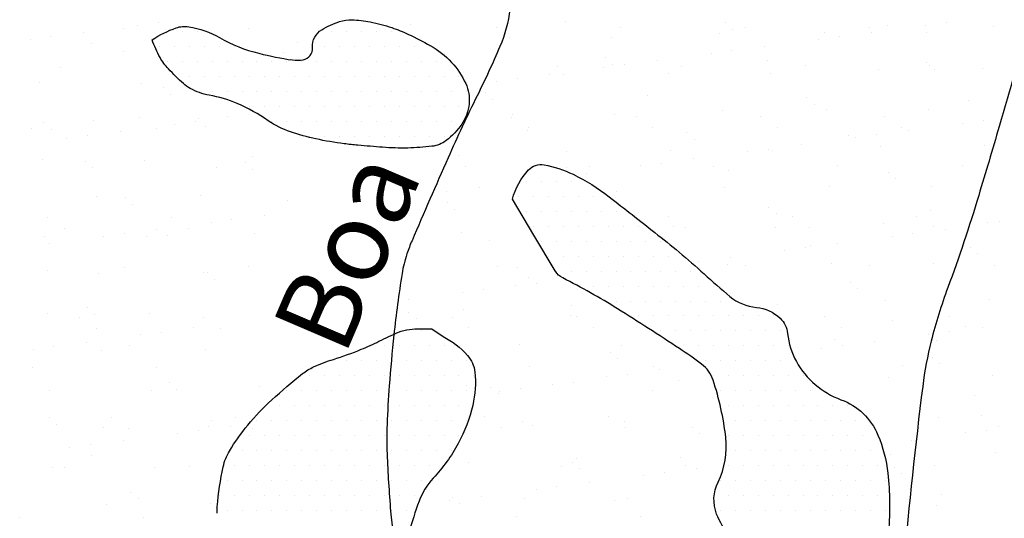
# Model space of a CAD drawing. Units: metres. Extents: x -112 to 729, y 7536 to 8130.
# Drawn here: x 85 to 109, y 7945 to 7958 of the extents above; entities that cross this region are included whole.
import ezdxf
from ezdxf.enums import TextEntityAlignment as Align

# ---------------------------------------------------------------- set-up
doc = ezdxf.new("R2010")
doc.units = ezdxf.units.M
doc.header["$MEASUREMENT"] = 0
for name, color, linetype, lineweight in [('0_1', 1, 'Continuous', 0), ('AFLUENTES', 1, 'Continuous', 0), ('CIDADE', 1, 'Continuous', 0), ('MANCHAS', 1, 'Continuous', 0), ('TX02', 1, 'Continuous', 0)]:
    doc.layers.add(name, color=color, linetype=linetype, lineweight=lineweight)
doc.styles.add('Style-WORKING', font='WORKING.shx')

msp = doc.modelspace()

# ---------------------------------------------------------------- linework, layer by layer
at = {"layer": '0_1', "color": 7, "linetype": 'Continuous', "lineweight": -3}
for p, q in [((87.755, 7957.656), (87.755, 7957.656)), ((88.276, 7957.725), (88.276, 7957.725)), ((90.527, 7957.587), (90.527, 7957.587)), ((94.606, 7957.689), (94.606, 7957.689)), ((96.755, 7957.599), (96.755, 7957.599)), ((98.482, 7957.77), (98.482, 7957.77)), ((99.87, 7957.604), (99.87, 7957.604)), ((102.484, 7957.735), (102.484, 7957.735)), ((102.984, 7957.61), (102.984, 7957.61)), ((106.098, 7957.616), (106.098, 7957.616)), ((106.544, 7957.647), (106.544, 7957.647)), ((107.52, 7957.669), (107.52, 7957.669)), ((108.04, 7957.738), (108.04, 7957.738)), ((109.212, 7957.621), (109.212, 7957.621)), ((85.584, 7957.37), (85.584, 7957.37)), ((86.397, 7957.477), (86.397, 7957.477)), ((87.413, 7957.582), (87.413, 7957.582)), ((97.09, 7957.364), (97.09, 7957.364)), ((99.648, 7957.352), (99.648, 7957.352)), ((102.349, 7957.449), (102.349, 7957.449)), ((102.668, 7957.567), (102.668, 7957.567)), ((104.966, 7957.483), (104.966, 7957.483)), ((105.348, 7957.383), (105.348, 7957.383)), ((106.161, 7957.49), (106.161, 7957.49)), ((107.525, 7957.471), (107.525, 7957.471)), ((85.063, 7957.302), (85.063, 7957.302)), ((86.596, 7957.213), (86.596, 7957.213)), ((91.771, 7957.234), (91.771, 7957.234)), ((103.469, 7957.136), (103.469, 7957.136)), ((104.828, 7957.315), (104.828, 7957.315)), ((87.414, 7957.015), (87.414, 7957.015)), ((91.416, 7956.981), (91.416, 7956.981)), ((95.476, 7956.892), (95.476, 7956.892)), ((99.478, 7956.858), (99.478, 7956.858)), ((102.136, 7956.96), (102.136, 7956.96)), ((102.657, 7957.029), (102.657, 7957.029)), ((85.817, 7956.609), (85.817, 7956.609)), ((91.6, 7956.812), (91.6, 7956.812)), ((98.273, 7956.631), (98.273, 7956.631)), ((99.444, 7956.606), (99.444, 7956.606)), ((99.662, 7956.689), (99.662, 7956.689)), ((99.965, 7956.675), (99.965, 7956.675)), ((100.778, 7956.782), (100.778, 7956.782)), ((101.388, 7956.637), (101.388, 7956.637)), ((103.538, 7956.769), (103.538, 7956.769)), ((104.502, 7956.643), (104.502, 7956.643)), ((107.54, 7956.735), (107.54, 7956.735)), ((107.616, 7956.648), (107.616, 7956.648)), ((98.086, 7956.427), (98.086, 7956.427)), ((98.442, 7956.427), (98.442, 7956.427)), ((101.06, 7956.46), (101.06, 7956.46)), ((103.618, 7956.448), (103.618, 7956.448)), ((106.319, 7956.545), (106.319, 7956.545)), ((107.724, 7956.566), (107.724, 7956.566)), ((108.936, 7956.579), (108.936, 7956.579)), ((85.306, 7956.223), (85.306, 7956.223)), ((87.865, 7956.211), (87.865, 7956.211)), ((96.752, 7956.252), (96.752, 7956.252)), ((97.273, 7956.32), (97.273, 7956.32)), ((88.41, 7956.103), (88.41, 7956.103)), ((88.594, 7955.934), (88.594, 7955.934)), ((96.472, 7955.98), (96.472, 7955.98)), ((100.532, 7955.892), (100.532, 7955.892)), ((104.534, 7955.857), (104.534, 7955.857)), ((96.656, 7955.811), (96.656, 7955.811)), ((104.718, 7955.688), (104.718, 7955.688)), ((108.594, 7955.769), (108.594, 7955.769)), ((90.011, 7955.364), (90.011, 7955.364)), ((97.153, 7955.438), (97.153, 7955.438)), ((99.711, 7955.425), (99.711, 7955.425)), ((100.255, 7955.369), (100.255, 7955.369)), ((102.412, 7955.523), (102.412, 7955.523)), ((103.37, 7955.374), (103.37, 7955.374)), ((105.029, 7955.556), (105.029, 7955.556)), ((106.484, 7955.38), (106.484, 7955.38)), ((107.588, 7955.544), (107.588, 7955.544)), ((85.404, 7955.225), (85.404, 7955.225)), ((86.659, 7955.286), (86.659, 7955.286)), ((87.799, 7955.346), (87.799, 7955.346)), ((88.677, 7955.188), (88.677, 7955.188)), ((89.198, 7955.257), (89.198, 7955.257)), ((89.276, 7955.319), (89.276, 7955.319)), ((89.464, 7955.137), (89.464, 7955.137)), ((97.141, 7955.363), (97.141, 7955.363)), ((108.442, 7955.201), (108.442, 7955.201)), ((108.962, 7955.27), (108.962, 7955.27)), ((85.106, 7955.072), (85.106, 7955.072)), ((85.588, 7955.056), (85.588, 7955.056)), ((86.506, 7954.903), (86.506, 7954.903)), ((87.319, 7955.01), (87.319, 7955.01)), ((88.221, 7955.078), (88.221, 7955.078)), ((91.335, 7955.083), (91.335, 7955.083)), ((97.526, 7955.014), (97.526, 7955.014)), ((97.563, 7955.094), (97.563, 7955.094)), ((100.677, 7955.1), (100.677, 7955.1)), ((101.527, 7954.98), (101.527, 7954.98)), ((103.791, 7955.106), (103.791, 7955.106)), ((105.588, 7954.891), (105.588, 7954.891)), ((106.27, 7954.916), (106.27, 7954.916)), ((106.905, 7955.111), (106.905, 7955.111)), ((107.083, 7955.023), (107.083, 7955.023)), ((85.985, 7954.834), (85.985, 7954.834)), ((101.712, 7954.811), (101.712, 7954.811)), ((104.391, 7954.668), (104.391, 7954.668)), ((105.75, 7954.847), (105.75, 7954.847)), ((108.999, 7954.652), (108.999, 7954.652)), ((90.628, 7954.382), (90.628, 7954.382)), ((95.804, 7954.403), (95.804, 7954.403)), ((98.505, 7954.5), (98.505, 7954.5)), ((101.123, 7954.533), (101.123, 7954.533)), ((103.058, 7954.493), (103.058, 7954.493)), ((103.579, 7954.561), (103.579, 7954.561)), ((103.681, 7954.521), (103.681, 7954.521)), ((106.382, 7954.618), (106.382, 7954.618)), ((85.37, 7954.296), (85.37, 7954.296)), ((86.458, 7954.259), (86.458, 7954.259)), ((87.928, 7954.284), (87.928, 7954.284)), ((90.459, 7954.225), (90.459, 7954.225)), ((100.366, 7954.138), (100.366, 7954.138)), ((100.887, 7954.207), (100.887, 7954.207)), ((101.7, 7954.314), (101.7, 7954.314)), ((102.195, 7954.133), (102.195, 7954.133)), ((105.309, 7954.139), (105.309, 7954.139)), ((108.424, 7954.144), (108.424, 7954.144)), ((86.624, 7954.105), (86.624, 7954.105)), ((89.739, 7954.11), (89.739, 7954.11)), ((90.644, 7954.056), (90.644, 7954.056)), ((95.967, 7954.122), (95.967, 7954.122)), ((98.521, 7954.102), (98.521, 7954.102)), ((98.706, 7953.933), (98.706, 7953.933)), ((99.008, 7953.959), (99.008, 7953.959)), ((99.081, 7954.127), (99.081, 7954.127)), ((102.582, 7954.013), (102.582, 7954.013)), ((106.583, 7953.979), (106.583, 7953.979)), ((106.767, 7953.81), (106.767, 7953.81)), ((89.339, 7953.392), (89.339, 7953.392)), ((95.503, 7953.498), (95.503, 7953.498)), ((96.316, 7953.605), (96.316, 7953.605)), ((97.216, 7953.511), (97.216, 7953.511)), ((99.774, 7953.498), (99.774, 7953.498)), ((102.475, 7953.596), (102.475, 7953.596)), ((105.092, 7953.629), (105.092, 7953.629)), ((107.65, 7953.617), (107.65, 7953.617)), ((86.722, 7953.359), (86.722, 7953.359)), ((87.453, 7953.347), (87.453, 7953.347)), ((87.638, 7953.178), (87.638, 7953.178)), ((91.514, 7953.259), (91.514, 7953.259)), ((95.515, 7953.224), (95.515, 7953.224)), ((90.933, 7952.896), (90.933, 7952.896)), ((95.699, 7953.055), (95.699, 7953.055)), ((103.577, 7953.101), (103.577, 7953.101)), ((103.761, 7952.933), (103.761, 7952.933)), ((107.637, 7953.013), (107.637, 7953.013)), ((85.492, 7952.836), (85.492, 7952.836)), ((88.606, 7952.842), (88.606, 7952.842)), ((89.599, 7952.721), (89.599, 7952.721)), ((90.12, 7952.789), (90.12, 7952.789)), ((101.063, 7952.865), (101.063, 7952.865)), ((104.177, 7952.87), (104.177, 7952.87)), ((106.445, 7952.692), (106.445, 7952.692)), ((107.291, 7952.876), (107.291, 7952.876)), ((109.062, 7952.725), (109.062, 7952.725)), ((109.364, 7952.734), (109.364, 7952.734)), ((85.914, 7952.568), (85.914, 7952.568)), ((87.428, 7952.435), (87.428, 7952.435)), ((88.241, 7952.542), (88.241, 7952.542)), ((89.028, 7952.573), (89.028, 7952.573)), ((90.691, 7952.455), (90.691, 7952.455)), ((95.867, 7952.476), (95.867, 7952.476)), ((101.186, 7952.606), (101.186, 7952.606)), ((101.485, 7952.596), (101.485, 7952.596)), ((103.744, 7952.594), (103.744, 7952.594)), ((104.599, 7952.602), (104.599, 7952.602)), ((107.192, 7952.448), (107.192, 7952.448)), ((107.713, 7952.607), (107.713, 7952.607)), ((108.005, 7952.555), (108.005, 7952.555)), ((85.433, 7952.37), (85.433, 7952.37)), ((85.549, 7952.188), (85.549, 7952.188)), ((86.907, 7952.366), (86.907, 7952.366)), ((87.99, 7952.357), (87.99, 7952.357)), ((88.508, 7952.381), (88.508, 7952.381)), ((96.569, 7952.258), (96.569, 7952.258)), ((105.314, 7952.2), (105.314, 7952.2)), ((106.672, 7952.379), (106.672, 7952.379)), ((103.98, 7952.025), (103.98, 7952.025)), ((104.501, 7952.093), (104.501, 7952.093)), ((104.631, 7952.135), (104.631, 7952.135)), ((108.633, 7952.101), (108.633, 7952.101)), ((108.817, 7951.932), (108.817, 7951.932)), ((101.809, 7951.739), (101.809, 7951.739)), ((102.538, 7951.669), (102.538, 7951.669)), ((102.622, 7951.846), (102.622, 7951.846)), ((105.155, 7951.702), (105.155, 7951.702)), ((107.713, 7951.69), (107.713, 7951.69)), ((85.501, 7951.503), (85.501, 7951.503)), ((86.785, 7951.432), (86.785, 7951.432)), ((87.432, 7951.601), (87.432, 7951.601)), ((89.402, 7951.465), (89.402, 7951.465)), ((89.503, 7951.469), (89.503, 7951.469)), ((90.546, 7951.606), (90.546, 7951.606)), ((96.775, 7951.618), (96.775, 7951.618)), ((97.279, 7951.584), (97.279, 7951.584)), ((103.003, 7951.629), (103.003, 7951.629)), ((106.117, 7951.635), (106.117, 7951.635)), ((109.231, 7951.64), (109.231, 7951.64)), ((89.687, 7951.3), (89.687, 7951.3)), ((97.565, 7951.346), (97.565, 7951.346)), ((97.749, 7951.177), (97.749, 7951.177)), ((105.627, 7951.223), (105.627, 7951.223)), ((95.905, 7950.962), (95.905, 7950.962)), ((96.425, 7951.03), (96.425, 7951.03)), ((97.238, 7951.137), (97.238, 7951.137)), ((105.811, 7951.054), (105.811, 7951.054)), ((94.546, 7950.783), (94.546, 7950.783)), ((106.508, 7950.765), (106.508, 7950.765)), ((109.125, 7950.798), (109.125, 7950.798)), ((85.495, 7950.443), (85.495, 7950.443)), ((86.497, 7950.591), (86.497, 7950.591)), ((88.053, 7950.431), (88.053, 7950.431)), ((94.559, 7950.468), (94.559, 7950.468)), ((95.93, 7950.549), (95.93, 7950.549)), ((98.631, 7950.646), (98.631, 7950.646)), ((103.807, 7950.667), (103.807, 7950.667)), ((86.3, 7950.332), (86.3, 7950.332)), ((86.681, 7950.422), (86.681, 7950.422)), ((89.414, 7950.338), (89.414, 7950.338)), ((94.743, 7950.3), (94.743, 7950.3)), ((95.642, 7950.349), (95.642, 7950.349)), ((98.619, 7950.38), (98.619, 7950.38)), ((98.757, 7950.355), (98.757, 7950.355)), ((104.985, 7950.366), (104.985, 7950.366)), ((106.681, 7950.257), (106.681, 7950.257)), ((108.099, 7950.372), (108.099, 7950.372)), ((86.722, 7950.064), (86.722, 7950.064)), ((88.35, 7949.967), (88.35, 7949.967)), ((89.163, 7950.074), (89.163, 7950.074)), ((89.836, 7950.069), (89.836, 7950.069)), ((96.064, 7950.081), (96.064, 7950.081)), ((99.178, 7950.086), (99.178, 7950.086)), ((105.406, 7950.098), (105.406, 7950.098)), ((108.114, 7949.98), (108.114, 7949.98)), ((108.521, 7950.103), (108.521, 7950.103)), ((108.927, 7950.087), (108.927, 7950.087)), ((86.471, 7949.72), (86.471, 7949.72)), ((87.829, 7949.899), (87.829, 7949.899)), ((105.218, 7949.775), (105.218, 7949.775)), ((106.236, 7949.733), (106.236, 7949.733)), ((107.594, 7949.911), (107.594, 7949.911)), ((107.776, 7949.763), (107.776, 7949.763)), ((85.138, 7949.544), (85.138, 7949.544)), ((85.658, 7949.613), (85.658, 7949.613)), ((86.848, 7949.505), (86.848, 7949.505)), ((87.551, 7949.625), (87.551, 7949.625)), ((89.465, 7949.539), (89.465, 7949.539)), ((97.342, 7949.657), (97.342, 7949.657)), ((99.614, 7949.468), (99.614, 7949.468)), ((99.9, 7949.645), (99.9, 7949.645)), ((104.902, 7949.557), (104.902, 7949.557)), ((105.423, 7949.626), (105.423, 7949.626)), ((99.799, 7949.299), (99.799, 7949.299)), ((107.676, 7949.345), (107.676, 7949.345)), ((85.126, 7949.091), (85.126, 7949.091)), ((88.24, 7949.096), (88.24, 7949.096)), ((97.582, 7949.113), (97.582, 7949.113)), ((100.696, 7949.119), (100.696, 7949.119)), ((100.852, 7949.024), (100.852, 7949.024)), ((106.925, 7949.13), (106.925, 7949.13)), ((107.861, 7949.176), (107.861, 7949.176)), ((88.546, 7948.713), (88.546, 7948.713)), ((98.694, 7948.719), (98.694, 7948.719)), ((99.519, 7948.848), (99.519, 7948.848)), ((100.039, 7948.917), (100.039, 7948.917)), ((101.312, 7948.753), (101.312, 7948.753)), ((106.571, 7948.838), (106.571, 7948.838)), ((109.188, 7948.871), (109.188, 7948.871)), ((85.558, 7948.516), (85.558, 7948.516)), ((88.117, 7948.504), (88.117, 7948.504)), ((88.731, 7948.544), (88.731, 7948.544)), ((90.817, 7948.601), (90.817, 7948.601)), ((95.993, 7948.622), (95.993, 7948.622)), ((96.608, 7948.59), (96.608, 7948.59)), ((96.827, 7948.494), (96.827, 7948.494)), ((97.347, 7948.562), (97.347, 7948.562)), ((98.16, 7948.669), (98.16, 7948.669)), ((100.669, 7948.502), (100.669, 7948.502)), ((96.793, 7948.421), (96.793, 7948.421)), ((108.731, 7948.379), (108.731, 7948.379)), ((85.54, 7947.835), (85.54, 7947.835)), ((87.108, 7947.828), (87.108, 7947.828)), ((89.601, 7947.747), (89.601, 7947.747)), ((90.222, 7947.834), (90.222, 7947.834)), ((96.45, 7947.845), (96.45, 7947.845)), ((97.405, 7947.73), (97.405, 7947.73)), ((99.564, 7947.851), (99.564, 7947.851)), ((99.963, 7947.718), (99.963, 7947.718)), ((107.84, 7947.836), (107.84, 7947.836)), ((108.907, 7947.868), (108.907, 7947.868)), ((85.725, 7947.666), (85.725, 7947.666)), ((86.911, 7947.578), (86.911, 7947.578)), ((87.529, 7947.56), (87.529, 7947.56)), ((89.272, 7947.499), (89.272, 7947.499)), ((89.528, 7947.612), (89.528, 7947.612)), ((90.085, 7947.606), (90.085, 7947.606)), ((90.643, 7947.565), (90.643, 7947.565)), ((96.872, 7947.577), (96.872, 7947.577)), ((97.663, 7947.624), (97.663, 7947.624)), ((99.986, 7947.582), (99.986, 7947.582)), ((101.664, 7947.59), (101.664, 7947.59)), ((106.214, 7947.593), (106.214, 7947.593)), ((109.036, 7947.512), (109.036, 7947.512)), ((109.328, 7947.599), (109.328, 7947.599)), ((87.393, 7947.252), (87.393, 7947.252)), ((88.751, 7947.431), (88.751, 7947.431)), ((101.848, 7947.421), (101.848, 7947.421)), ((107.157, 7947.265), (107.157, 7947.265)), ((108.516, 7947.444), (108.516, 7947.444)), ((86.06, 7947.076), (86.06, 7947.076)), ((86.58, 7947.145), (86.58, 7947.145)), ((86.595, 7946.869), (86.595, 7946.869)), ((98.757, 7946.793), (98.757, 7946.793)), ((101.375, 7946.826), (101.375, 7946.826)), ((106.634, 7946.911), (106.634, 7946.911)), ((109.251, 7946.944), (109.251, 7946.944)), ((85.621, 7946.589), (85.621, 7946.589)), ((85.933, 7946.587), (85.933, 7946.587)), ((88.18, 7946.577), (88.18, 7946.577)), ((89.047, 7946.592), (89.047, 7946.592)), ((96.056, 7946.695), (96.056, 7946.695)), ((98.39, 7946.609), (98.39, 7946.609)), ((98.658, 7946.712), (98.658, 7946.712)), ((98.842, 7946.543), (98.842, 7946.543)), ((101.504, 7946.615), (101.504, 7946.615)), ((101.774, 7946.556), (101.774, 7946.556)), ((106.72, 7946.589), (106.72, 7946.589)), ((107.732, 7946.626), (107.732, 7946.626)), ((100.441, 7946.381), (100.441, 7946.381)), ((100.961, 7946.449), (100.961, 7946.449)), ((106.904, 7946.42), (106.904, 7946.42)), ((97.749, 7946.026), (97.749, 7946.026)), ((98.269, 7946.095), (98.269, 7946.095)), ((99.082, 7946.202), (99.082, 7946.202)), ((87.59, 7945.957), (87.59, 7945.957)), ((87.774, 7945.788), (87.774, 7945.788)), ((95.578, 7945.74), (95.578, 7945.74)), ((95.652, 7945.834), (95.652, 7945.834)), ((96.39, 7945.847), (96.39, 7945.847)), ((97.468, 7945.803), (97.468, 7945.803)), ((99.712, 7945.746), (99.712, 7945.746)), ((100.026, 7945.791), (100.026, 7945.791)), ((107.903, 7945.91), (107.903, 7945.91)), ((86.974, 7945.651), (86.974, 7945.651)), ((89.591, 7945.685), (89.591, 7945.685)), ((95.836, 7945.666), (95.836, 7945.666)), ((107.774, 7945.623), (107.774, 7945.623)), ((84.801, 7945.318), (84.801, 7945.318)), ((87.915, 7945.324), (87.915, 7945.324)), ((97.258, 7945.341), (97.258, 7945.341)), ((100.372, 7945.347), (100.372, 7945.347))]:
    msp.add_line(p, q, dxfattribs=at)
at = {"layer": 'AFLUENTES', "color": 6, "linetype": 'Continuous', "lineweight": -3, "flags": 128}
for points in [[(97.09, 7958.065, -0.071551), (96.839, 7957.13, -0.013241), (96.27, 7955.897, 0.010426), (95.539, 7954.336), (95.539, 7954.336, 0.003048), (94.636, 7952.263), (94.636, 7952.263, 0.019346), (94.509, 7951.93, 0.041873), (94.386, 7951.436, 0.013738), (94.181, 7949.899, 0.007247), (94.065, 7948.625), (94.065, 7948.625, 0.009539), (94.01, 7947.655, 0.019743), (94.011, 7946.919, 0.010086), (94.099, 7945.482, 0.035037), (94.279, 7944.306, 0.09493)], [(110.142, 7957.873, -0.001661), (109.355, 7955.128), (109.355, 7955.128, -0.002624), (108.842, 7953.394), (108.842, 7953.394, -0.015133), (108.069, 7951.088, 0.026231), (107.652, 7949.747, 0.03135), (107.438, 7948.611), (107.438, 7948.611, 0.008077), (106.958, 7944.152), (106.958, 7944.152, 0.002369), (106.792, 7942.235), (106.792, 7942.235, 0.00259), (106.658, 7940.48), (106.658, 7940.48, 0.018844), (106.65, 7940.246, 0.004988), (106.663, 7939.362)], [(133.66, 7927.502, 0.050211), (132.731, 7927.11, 0.02285), (131.527, 7926.38, 0.036697), (130.836, 7925.839), (130.836, 7925.839, 0.000038), (129.703, 7924.81), (129.703, 7924.81, 0.00007), (129.092, 7924.254), (129.092, 7924.255, 0.000004), (127.936, 7923.204), (127.935, 7923.203, -0.000217), (126.779, 7922.152), (126.779, 7922.152, -0.000755), (126.593, 7921.983), (126.593, 7921.983, 0.000077), (124.768, 7920.335), (124.768, 7920.335, 0.000519), (124.211, 7919.831), (124.211, 7919.831, 0.00059), (123.722, 7919.386)]]:
    msp.add_lwpolyline(points, format="xyb", dxfattribs=at)
at = {"layer": 'CIDADE', "color": 2, "linetype": 'Continuous', "lineweight": -3}
for p, q in [((88.5, 7957.5), (88.5, 7957.5)), ((88.875, 7957.5), (88.875, 7957.5)), ((89.25, 7957.5), (89.25, 7957.5)), ((92.625, 7957.5), (92.625, 7957.5)), ((93, 7957.5), (93, 7957.5)), ((93.375, 7957.5), (93.375, 7957.5)), ((93.75, 7957.5), (93.75, 7957.5)), ((94.125, 7957.5), (94.125, 7957.5)), ((88.312, 7957.125), (88.312, 7957.125)), ((88.688, 7957.125), (88.688, 7957.125)), ((89.062, 7957.125), (89.062, 7957.125)), ((89.438, 7957.125), (89.438, 7957.125)), ((89.812, 7957.125), (89.812, 7957.125)), ((90.188, 7957.125), (90.188, 7957.125)), ((92.438, 7957.125), (92.438, 7957.125)), ((92.812, 7957.125), (92.812, 7957.125)), ((93.188, 7957.125), (93.188, 7957.125)), ((93.562, 7957.125), (93.562, 7957.125)), ((93.938, 7957.125), (93.938, 7957.125)), ((94.312, 7957.125), (94.312, 7957.125)), ((94.688, 7957.125), (94.688, 7957.125)), ((95.062, 7957.125), (95.062, 7957.125)), ((88.5, 7956.75), (88.5, 7956.75)), ((88.875, 7956.75), (88.875, 7956.75)), ((89.25, 7956.75), (89.25, 7956.75)), ((89.625, 7956.75), (89.625, 7956.75)), ((90, 7956.75), (90, 7956.75)), ((90.375, 7956.75), (90.375, 7956.75)), ((90.75, 7956.75), (90.75, 7956.75)), ((91.125, 7956.75), (91.125, 7956.75)), ((91.5, 7956.75), (91.5, 7956.75)), ((91.875, 7956.75), (91.875, 7956.75)), ((92.25, 7956.75), (92.25, 7956.75)), ((92.625, 7956.75), (92.625, 7956.75)), ((93, 7956.75), (93, 7956.75)), ((93.375, 7956.75), (93.375, 7956.75)), ((93.75, 7956.75), (93.75, 7956.75)), ((94.125, 7956.75), (94.125, 7956.75)), ((94.5, 7956.75), (94.5, 7956.75)), ((94.875, 7956.75), (94.875, 7956.75)), ((95.25, 7956.75), (95.25, 7956.75)), ((89.062, 7956.375), (89.062, 7956.375)), ((89.438, 7956.375), (89.438, 7956.375)), ((89.812, 7956.375), (89.812, 7956.375)), ((90.188, 7956.375), (90.188, 7956.375)), ((90.562, 7956.375), (90.562, 7956.375)), ((90.938, 7956.375), (90.938, 7956.375)), ((91.312, 7956.375), (91.312, 7956.375)), ((91.688, 7956.375), (91.688, 7956.375)), ((92.062, 7956.375), (92.062, 7956.375)), ((92.438, 7956.375), (92.438, 7956.375)), ((92.812, 7956.375), (92.812, 7956.375)), ((93.188, 7956.375), (93.188, 7956.375)), ((93.562, 7956.375), (93.562, 7956.375)), ((93.938, 7956.375), (93.938, 7956.375)), ((94.312, 7956.375), (94.312, 7956.375)), ((94.688, 7956.375), (94.688, 7956.375)), ((95.062, 7956.375), (95.062, 7956.375)), ((95.438, 7956.375), (95.438, 7956.375)), ((95.812, 7956.375), (95.812, 7956.375)), ((89.25, 7956), (89.25, 7956)), ((89.625, 7956), (89.625, 7956)), ((90, 7956), (90, 7956)), ((90.375, 7956), (90.375, 7956)), ((90.75, 7956), (90.75, 7956)), ((91.125, 7956), (91.125, 7956)), ((91.5, 7956), (91.5, 7956)), ((91.875, 7956), (91.875, 7956)), ((92.25, 7956), (92.25, 7956)), ((92.625, 7956), (92.625, 7956)), ((93, 7956), (93, 7956)), ((93.375, 7956), (93.375, 7956)), ((93.75, 7956), (93.75, 7956)), ((94.125, 7956), (94.125, 7956)), ((94.5, 7956), (94.5, 7956)), ((94.875, 7956), (94.875, 7956)), ((95.25, 7956), (95.25, 7956)), ((95.625, 7956), (95.625, 7956)), ((96, 7956), (96, 7956)), ((90.562, 7955.625), (90.562, 7955.625)), ((90.938, 7955.625), (90.938, 7955.625)), ((91.312, 7955.625), (91.312, 7955.625)), ((91.688, 7955.625), (91.688, 7955.625)), ((92.062, 7955.625), (92.062, 7955.625)), ((92.438, 7955.625), (92.438, 7955.625)), ((92.812, 7955.625), (92.812, 7955.625)), ((93.188, 7955.625), (93.188, 7955.625)), ((93.562, 7955.625), (93.562, 7955.625)), ((93.938, 7955.625), (93.938, 7955.625)), ((94.312, 7955.625), (94.312, 7955.625)), ((94.688, 7955.625), (94.688, 7955.625)), ((95.062, 7955.625), (95.062, 7955.625)), ((95.438, 7955.625), (95.438, 7955.625)), ((95.812, 7955.625), (95.812, 7955.625)), ((91.125, 7955.25), (91.125, 7955.25)), ((91.5, 7955.25), (91.5, 7955.25)), ((91.875, 7955.25), (91.875, 7955.25)), ((92.25, 7955.25), (92.25, 7955.25)), ((92.625, 7955.25), (92.625, 7955.25)), ((93, 7955.25), (93, 7955.25)), ((93.375, 7955.25), (93.375, 7955.25)), ((93.75, 7955.25), (93.75, 7955.25)), ((94.125, 7955.25), (94.125, 7955.25)), ((94.5, 7955.25), (94.5, 7955.25)), ((94.875, 7955.25), (94.875, 7955.25)), ((95.25, 7955.25), (95.25, 7955.25)), ((95.625, 7955.25), (95.625, 7955.25)), ((92.062, 7954.875), (92.062, 7954.875)), ((92.438, 7954.875), (92.438, 7954.875)), ((92.812, 7954.875), (92.812, 7954.875)), ((93.188, 7954.875), (93.188, 7954.875)), ((93.562, 7954.875), (93.562, 7954.875)), ((93.938, 7954.875), (93.938, 7954.875)), ((94.312, 7954.875), (94.312, 7954.875)), ((94.688, 7954.875), (94.688, 7954.875)), ((95.062, 7954.875), (95.062, 7954.875)), ((95.438, 7954.875), (95.438, 7954.875)), ((97.688, 7954.125), (97.688, 7954.125)), ((98.062, 7954.125), (98.062, 7954.125)), ((97.5, 7953.75), (97.5, 7953.75)), ((97.875, 7953.75), (97.875, 7953.75)), ((98.25, 7953.75), (98.25, 7953.75)), ((98.625, 7953.75), (98.625, 7953.75)), ((99, 7953.75), (99, 7953.75)), ((97.312, 7953.375), (97.312, 7953.375)), ((97.688, 7953.375), (97.688, 7953.375)), ((98.062, 7953.375), (98.062, 7953.375)), ((98.438, 7953.375), (98.438, 7953.375)), ((98.812, 7953.375), (98.812, 7953.375)), ((99.188, 7953.375), (99.188, 7953.375)), ((97.5, 7953), (97.5, 7953)), ((97.875, 7953), (97.875, 7953)), ((98.25, 7953), (98.25, 7953)), ((98.625, 7953), (98.625, 7953)), ((99, 7953), (99, 7953)), ((99.375, 7953), (99.375, 7953)), ((99.75, 7953), (99.75, 7953)), ((97.688, 7952.625), (97.688, 7952.625)), ((98.062, 7952.625), (98.062, 7952.625)), ((98.438, 7952.625), (98.438, 7952.625)), ((98.812, 7952.625), (98.812, 7952.625)), ((99.188, 7952.625), (99.188, 7952.625)), ((99.562, 7952.625), (99.562, 7952.625)), ((99.938, 7952.625), (99.938, 7952.625)), ((100.312, 7952.625), (100.312, 7952.625)), ((97.875, 7952.25), (97.875, 7952.25)), ((98.25, 7952.25), (98.25, 7952.25)), ((98.625, 7952.25), (98.625, 7952.25)), ((99, 7952.25), (99, 7952.25)), ((99.375, 7952.25), (99.375, 7952.25)), ((99.75, 7952.25), (99.75, 7952.25)), ((100.125, 7952.25), (100.125, 7952.25)), ((100.5, 7952.25), (100.5, 7952.25)), ((100.875, 7952.25), (100.875, 7952.25)), ((98.062, 7951.875), (98.062, 7951.875)), ((98.438, 7951.875), (98.438, 7951.875)), ((98.812, 7951.875), (98.812, 7951.875)), ((99.188, 7951.875), (99.188, 7951.875)), ((99.562, 7951.875), (99.562, 7951.875)), ((99.938, 7951.875), (99.938, 7951.875)), ((100.312, 7951.875), (100.312, 7951.875)), ((100.688, 7951.875), (100.688, 7951.875)), ((101.062, 7951.875), (101.062, 7951.875)), ((101.438, 7951.875), (101.438, 7951.875)), ((98.25, 7951.5), (98.25, 7951.5)), ((98.625, 7951.5), (98.625, 7951.5)), ((99, 7951.5), (99, 7951.5)), ((99.375, 7951.5), (99.375, 7951.5)), ((99.75, 7951.5), (99.75, 7951.5)), ((100.125, 7951.5), (100.125, 7951.5)), ((100.5, 7951.5), (100.5, 7951.5)), ((100.875, 7951.5), (100.875, 7951.5)), ((101.25, 7951.5), (101.25, 7951.5)), ((101.625, 7951.5), (101.625, 7951.5)), ((98.812, 7951.125), (98.812, 7951.125)), ((99.188, 7951.125), (99.188, 7951.125)), ((99.562, 7951.125), (99.562, 7951.125)), ((99.938, 7951.125), (99.938, 7951.125)), ((100.312, 7951.125), (100.312, 7951.125)), ((100.688, 7951.125), (100.688, 7951.125)), ((101.062, 7951.125), (101.062, 7951.125)), ((101.438, 7951.125), (101.438, 7951.125)), ((101.812, 7951.125), (101.812, 7951.125)), ((102.188, 7951.125), (102.188, 7951.125)), ((99.75, 7950.75), (99.75, 7950.75)), ((100.125, 7950.75), (100.125, 7950.75)), ((100.5, 7950.75), (100.5, 7950.75)), ((100.875, 7950.75), (100.875, 7950.75)), ((101.25, 7950.75), (101.25, 7950.75)), ((101.625, 7950.75), (101.625, 7950.75)), ((102, 7950.75), (102, 7950.75)), ((102.375, 7950.75), (102.375, 7950.75)), ((102.75, 7950.75), (102.75, 7950.75)), ((100.312, 7950.375), (100.312, 7950.375)), ((100.688, 7950.375), (100.688, 7950.375)), ((101.062, 7950.375), (101.062, 7950.375)), ((101.438, 7950.375), (101.438, 7950.375)), ((101.812, 7950.375), (101.812, 7950.375)), ((102.188, 7950.375), (102.188, 7950.375)), ((102.562, 7950.375), (102.562, 7950.375)), ((102.938, 7950.375), (102.938, 7950.375)), ((103.312, 7950.375), (103.312, 7950.375)), ((103.688, 7950.375), (103.688, 7950.375)), ((94.5, 7950), (94.5, 7950)), ((94.875, 7950), (94.875, 7950)), ((100.875, 7950), (100.875, 7950)), ((101.25, 7950), (101.25, 7950)), ((101.625, 7950), (101.625, 7950)), ((102, 7950), (102, 7950)), ((102.375, 7950), (102.375, 7950)), ((102.75, 7950), (102.75, 7950)), ((103.125, 7950), (103.125, 7950)), ((103.5, 7950), (103.5, 7950)), ((103.875, 7950), (103.875, 7950)), ((93.562, 7949.625), (93.562, 7949.625)), ((93.938, 7949.625), (93.938, 7949.625)), ((94.312, 7949.625), (94.312, 7949.625)), ((94.688, 7949.625), (94.688, 7949.625)), ((95.062, 7949.625), (95.062, 7949.625)), ((95.438, 7949.625), (95.438, 7949.625)), ((101.438, 7949.625), (101.438, 7949.625)), ((101.812, 7949.625), (101.812, 7949.625)), ((102.188, 7949.625), (102.188, 7949.625)), ((102.562, 7949.625), (102.562, 7949.625)), ((102.938, 7949.625), (102.938, 7949.625)), ((103.312, 7949.625), (103.312, 7949.625)), ((103.688, 7949.625), (103.688, 7949.625)), ((104.062, 7949.625), (104.062, 7949.625)), ((92.625, 7949.25), (92.625, 7949.25)), ((93, 7949.25), (93, 7949.25)), ((93.375, 7949.25), (93.375, 7949.25)), ((93.75, 7949.25), (93.75, 7949.25)), ((94.125, 7949.25), (94.125, 7949.25)), ((94.5, 7949.25), (94.5, 7949.25)), ((94.875, 7949.25), (94.875, 7949.25)), ((95.25, 7949.25), (95.25, 7949.25)), ((95.625, 7949.25), (95.625, 7949.25)), ((96, 7949.25), (96, 7949.25)), ((102, 7949.25), (102, 7949.25)), ((102.375, 7949.25), (102.375, 7949.25)), ((102.75, 7949.25), (102.75, 7949.25)), ((103.125, 7949.25), (103.125, 7949.25)), ((103.5, 7949.25), (103.5, 7949.25)), ((103.875, 7949.25), (103.875, 7949.25)), ((104.25, 7949.25), (104.25, 7949.25)), ((92.062, 7948.875), (92.062, 7948.875)), ((92.438, 7948.875), (92.438, 7948.875)), ((92.812, 7948.875), (92.812, 7948.875)), ((93.188, 7948.875), (93.188, 7948.875)), ((93.562, 7948.875), (93.562, 7948.875)), ((93.938, 7948.875), (93.938, 7948.875)), ((94.312, 7948.875), (94.312, 7948.875)), ((94.688, 7948.875), (94.688, 7948.875)), ((95.062, 7948.875), (95.062, 7948.875)), ((95.438, 7948.875), (95.438, 7948.875)), ((95.812, 7948.875), (95.812, 7948.875)), ((96.188, 7948.875), (96.188, 7948.875)), ((102.188, 7948.875), (102.188, 7948.875)), ((102.562, 7948.875), (102.562, 7948.875)), ((102.938, 7948.875), (102.938, 7948.875)), ((103.312, 7948.875), (103.312, 7948.875)), ((103.688, 7948.875), (103.688, 7948.875)), ((104.062, 7948.875), (104.062, 7948.875)), ((104.438, 7948.875), (104.438, 7948.875)), ((91.5, 7948.5), (91.5, 7948.5)), ((91.875, 7948.5), (91.875, 7948.5)), ((92.25, 7948.5), (92.25, 7948.5)), ((92.625, 7948.5), (92.625, 7948.5)), ((93, 7948.5), (93, 7948.5)), ((93.375, 7948.5), (93.375, 7948.5)), ((93.75, 7948.5), (93.75, 7948.5)), ((94.125, 7948.5), (94.125, 7948.5)), ((94.5, 7948.5), (94.5, 7948.5)), ((94.875, 7948.5), (94.875, 7948.5)), ((95.25, 7948.5), (95.25, 7948.5)), ((95.625, 7948.5), (95.625, 7948.5)), ((96, 7948.5), (96, 7948.5)), ((102.375, 7948.5), (102.375, 7948.5)), ((102.75, 7948.5), (102.75, 7948.5)), ((103.125, 7948.5), (103.125, 7948.5)), ((103.5, 7948.5), (103.5, 7948.5)), ((103.875, 7948.5), (103.875, 7948.5)), ((104.25, 7948.5), (104.25, 7948.5)), ((104.625, 7948.5), (104.625, 7948.5)), ((91.312, 7948.125), (91.312, 7948.125)), ((91.688, 7948.125), (91.688, 7948.125)), ((92.062, 7948.125), (92.062, 7948.125)), ((92.438, 7948.125), (92.438, 7948.125)), ((92.812, 7948.125), (92.812, 7948.125)), ((93.188, 7948.125), (93.188, 7948.125)), ((93.562, 7948.125), (93.562, 7948.125)), ((93.938, 7948.125), (93.938, 7948.125)), ((94.312, 7948.125), (94.312, 7948.125)), ((94.688, 7948.125), (94.688, 7948.125)), ((95.062, 7948.125), (95.062, 7948.125)), ((95.438, 7948.125), (95.438, 7948.125)), ((95.812, 7948.125), (95.812, 7948.125)), ((102.562, 7948.125), (102.562, 7948.125)), ((102.938, 7948.125), (102.938, 7948.125)), ((103.312, 7948.125), (103.312, 7948.125)), ((103.688, 7948.125), (103.688, 7948.125)), ((104.062, 7948.125), (104.062, 7948.125)), ((104.438, 7948.125), (104.438, 7948.125)), ((104.812, 7948.125), (104.812, 7948.125)), ((105.188, 7948.125), (105.188, 7948.125)), ((105.562, 7948.125), (105.562, 7948.125)), ((90.75, 7947.75), (90.75, 7947.75)), ((91.125, 7947.75), (91.125, 7947.75)), ((91.5, 7947.75), (91.5, 7947.75)), ((91.875, 7947.75), (91.875, 7947.75)), ((92.25, 7947.75), (92.25, 7947.75)), ((92.625, 7947.75), (92.625, 7947.75)), ((93, 7947.75), (93, 7947.75)), ((93.375, 7947.75), (93.375, 7947.75)), ((93.75, 7947.75), (93.75, 7947.75)), ((94.125, 7947.75), (94.125, 7947.75)), ((94.5, 7947.75), (94.5, 7947.75)), ((94.875, 7947.75), (94.875, 7947.75)), ((95.25, 7947.75), (95.25, 7947.75)), ((95.625, 7947.75), (95.625, 7947.75)), ((96, 7947.75), (96, 7947.75)), ((102.75, 7947.75), (102.75, 7947.75)), ((103.125, 7947.75), (103.125, 7947.75)), ((103.5, 7947.75), (103.5, 7947.75)), ((103.875, 7947.75), (103.875, 7947.75)), ((104.25, 7947.75), (104.25, 7947.75)), ((104.625, 7947.75), (104.625, 7947.75)), ((105, 7947.75), (105, 7947.75)), ((105.375, 7947.75), (105.375, 7947.75)), ((105.75, 7947.75), (105.75, 7947.75)), ((90.562, 7947.375), (90.562, 7947.375)), ((90.938, 7947.375), (90.938, 7947.375)), ((91.312, 7947.375), (91.312, 7947.375)), ((91.688, 7947.375), (91.688, 7947.375)), ((92.062, 7947.375), (92.062, 7947.375)), ((92.438, 7947.375), (92.438, 7947.375)), ((92.812, 7947.375), (92.812, 7947.375)), ((93.188, 7947.375), (93.188, 7947.375)), ((93.562, 7947.375), (93.562, 7947.375)), ((93.938, 7947.375), (93.938, 7947.375)), ((94.312, 7947.375), (94.312, 7947.375)), ((94.688, 7947.375), (94.688, 7947.375)), ((95.062, 7947.375), (95.062, 7947.375)), ((95.438, 7947.375), (95.438, 7947.375)), ((95.812, 7947.375), (95.812, 7947.375)), ((102.562, 7947.375), (102.562, 7947.375)), ((102.938, 7947.375), (102.938, 7947.375)), ((103.312, 7947.375), (103.312, 7947.375)), ((103.688, 7947.375), (103.688, 7947.375)), ((104.062, 7947.375), (104.062, 7947.375)), ((104.438, 7947.375), (104.438, 7947.375)), ((104.812, 7947.375), (104.812, 7947.375)), ((105.188, 7947.375), (105.188, 7947.375)), ((105.562, 7947.375), (105.562, 7947.375)), ((105.938, 7947.375), (105.938, 7947.375)), ((106.312, 7947.375), (106.312, 7947.375)), ((90.375, 7947), (90.375, 7947)), ((90.75, 7947), (90.75, 7947)), ((91.125, 7947), (91.125, 7947)), ((91.5, 7947), (91.5, 7947)), ((91.875, 7947), (91.875, 7947)), ((92.25, 7947), (92.25, 7947)), ((92.625, 7947), (92.625, 7947)), ((93, 7947), (93, 7947)), ((93.375, 7947), (93.375, 7947)), ((93.75, 7947), (93.75, 7947)), ((94.125, 7947), (94.125, 7947)), ((94.5, 7947), (94.5, 7947)), ((94.875, 7947), (94.875, 7947)), ((95.25, 7947), (95.25, 7947)), ((95.625, 7947), (95.625, 7947)), ((102.75, 7947), (102.75, 7947)), ((103.125, 7947), (103.125, 7947)), ((103.5, 7947), (103.5, 7947)), ((103.875, 7947), (103.875, 7947)), ((104.25, 7947), (104.25, 7947)), ((104.625, 7947), (104.625, 7947)), ((105, 7947), (105, 7947)), ((105.375, 7947), (105.375, 7947)), ((105.75, 7947), (105.75, 7947)), ((106.125, 7947), (106.125, 7947)), ((90.188, 7946.625), (90.188, 7946.625)), ((90.562, 7946.625), (90.562, 7946.625)), ((90.938, 7946.625), (90.938, 7946.625)), ((91.312, 7946.625), (91.312, 7946.625)), ((91.688, 7946.625), (91.688, 7946.625)), ((92.062, 7946.625), (92.062, 7946.625)), ((92.438, 7946.625), (92.438, 7946.625)), ((92.812, 7946.625), (92.812, 7946.625)), ((93.188, 7946.625), (93.188, 7946.625)), ((93.562, 7946.625), (93.562, 7946.625)), ((93.938, 7946.625), (93.938, 7946.625)), ((94.312, 7946.625), (94.312, 7946.625)), ((94.688, 7946.625), (94.688, 7946.625)), ((95.062, 7946.625), (95.062, 7946.625)), ((102.562, 7946.625), (102.562, 7946.625)), ((102.938, 7946.625), (102.938, 7946.625)), ((103.312, 7946.625), (103.312, 7946.625)), ((103.688, 7946.625), (103.688, 7946.625)), ((104.062, 7946.625), (104.062, 7946.625)), ((104.438, 7946.625), (104.438, 7946.625)), ((104.812, 7946.625), (104.812, 7946.625)), ((105.188, 7946.625), (105.188, 7946.625)), ((105.562, 7946.625), (105.562, 7946.625)), ((105.938, 7946.625), (105.938, 7946.625)), ((106.312, 7946.625), (106.312, 7946.625)), ((90, 7946.25), (90, 7946.25)), ((90.375, 7946.25), (90.375, 7946.25)), ((90.75, 7946.25), (90.75, 7946.25)), ((91.125, 7946.25), (91.125, 7946.25)), ((91.5, 7946.25), (91.5, 7946.25)), ((91.875, 7946.25), (91.875, 7946.25)), ((92.25, 7946.25), (92.25, 7946.25)), ((92.625, 7946.25), (92.625, 7946.25)), ((93, 7946.25), (93, 7946.25)), ((93.375, 7946.25), (93.375, 7946.25)), ((93.75, 7946.25), (93.75, 7946.25)), ((94.125, 7946.25), (94.125, 7946.25)), ((94.5, 7946.25), (94.5, 7946.25)), ((94.875, 7946.25), (94.875, 7946.25)), ((102.375, 7946.25), (102.375, 7946.25)), ((102.75, 7946.25), (102.75, 7946.25)), ((103.125, 7946.25), (103.125, 7946.25)), ((103.5, 7946.25), (103.5, 7946.25)), ((103.875, 7946.25), (103.875, 7946.25)), ((104.25, 7946.25), (104.25, 7946.25)), ((104.625, 7946.25), (104.625, 7946.25)), ((105, 7946.25), (105, 7946.25)), ((105.375, 7946.25), (105.375, 7946.25)), ((105.75, 7946.25), (105.75, 7946.25)), ((106.125, 7946.25), (106.125, 7946.25)), ((106.5, 7946.25), (106.5, 7946.25)), ((89.812, 7945.875), (89.812, 7945.875)), ((90.188, 7945.875), (90.188, 7945.875)), ((90.562, 7945.875), (90.562, 7945.875)), ((90.938, 7945.875), (90.938, 7945.875)), ((91.312, 7945.875), (91.312, 7945.875)), ((91.688, 7945.875), (91.688, 7945.875)), ((92.062, 7945.875), (92.062, 7945.875)), ((92.438, 7945.875), (92.438, 7945.875)), ((92.812, 7945.875), (92.812, 7945.875)), ((93.188, 7945.875), (93.188, 7945.875)), ((93.562, 7945.875), (93.562, 7945.875)), ((93.938, 7945.875), (93.938, 7945.875)), ((94.312, 7945.875), (94.312, 7945.875)), ((94.688, 7945.875), (94.688, 7945.875)), ((102.562, 7945.875), (102.562, 7945.875)), ((102.938, 7945.875), (102.938, 7945.875)), ((103.312, 7945.875), (103.312, 7945.875)), ((103.688, 7945.875), (103.688, 7945.875)), ((104.062, 7945.875), (104.062, 7945.875)), ((104.438, 7945.875), (104.438, 7945.875)), ((104.812, 7945.875), (104.812, 7945.875)), ((105.188, 7945.875), (105.188, 7945.875)), ((105.562, 7945.875), (105.562, 7945.875)), ((105.938, 7945.875), (105.938, 7945.875)), ((106.312, 7945.875), (106.312, 7945.875)), ((90, 7945.5), (90, 7945.5)), ((90.375, 7945.5), (90.375, 7945.5)), ((90.75, 7945.5), (90.75, 7945.5)), ((91.125, 7945.5), (91.125, 7945.5)), ((91.5, 7945.5), (91.5, 7945.5)), ((91.875, 7945.5), (91.875, 7945.5)), ((92.25, 7945.5), (92.25, 7945.5)), ((92.625, 7945.5), (92.625, 7945.5)), ((93, 7945.5), (93, 7945.5)), ((93.375, 7945.5), (93.375, 7945.5)), ((93.75, 7945.5), (93.75, 7945.5)), ((94.125, 7945.5), (94.125, 7945.5)), ((94.5, 7945.5), (94.5, 7945.5)), ((102.375, 7945.5), (102.375, 7945.5)), ((102.75, 7945.5), (102.75, 7945.5)), ((103.125, 7945.5), (103.125, 7945.5)), ((103.5, 7945.5), (103.5, 7945.5)), ((103.875, 7945.5), (103.875, 7945.5)), ((104.25, 7945.5), (104.25, 7945.5)), ((104.625, 7945.5), (104.625, 7945.5)), ((105, 7945.5), (105, 7945.5)), ((105.375, 7945.5), (105.375, 7945.5)), ((105.75, 7945.5), (105.75, 7945.5)), ((106.125, 7945.5), (106.125, 7945.5)), ((106.5, 7945.5), (106.5, 7945.5))]:
    msp.add_line(p, q, dxfattribs=at)
at = {"layer": 'MANCHAS', "color": 2, "linetype": 'Continuous', "lineweight": -3, "flags": 128}
for points in [[(88.121, 7957.299, -0.059454), (88.724, 7957.598, -0.126549), (89.043, 7957.627, -0.089477), (89.812, 7957.355, 0.068508), (90.797, 7956.96, 0.024998), (91.637, 7956.793, 0.080749), (91.904, 7956.798, 0.384699), (92.144, 7957.108, -0.283926), (92.374, 7957.552, -0.05532), (92.822, 7957.756, -0.087548), (93.131, 7957.801, -0.0411), (93.588, 7957.749, -0.033689), (94.13, 7957.604, -0.026704), (94.547, 7957.436, -0.019573), (95.093, 7957.155, -0.076399), (95.628, 7956.733, -0.081731), (95.982, 7956.202, -0.130711), (96.066, 7955.697, -0.123617), (95.885, 7955.188, -0.086057), (95.49, 7954.771, -0.13084), (95.135, 7954.629, -0.024967), (94.529, 7954.586, -0.024067), (93.898, 7954.604, -0.004079), (93.281, 7954.656, -0.007234), (92.934, 7954.693, -0.024402), (92.227, 7954.815, -0.026451), (91.589, 7954.993, -0.069264), (91.034, 7955.27, 0.048005), (90.253, 7955.702, 0.060459), (89.555, 7955.909, -0.086658), (89.074, 7956.08, -0.054885), (88.905, 7956.201, -0.021553), (88.529, 7956.571, -0.060298), (88.321, 7956.855, -0.043564), (88.121, 7957.299)], [(97.153, 7953.306, -0.120959), (97.556, 7954.035, -0.256551), (97.947, 7954.167, -0.069891), (98.674, 7953.927, -0.050054), (99.578, 7953.363, -0.002961), (100.726, 7952.465), (100.726, 7952.465, -0.005557), (101.33, 7951.976, -0.011927), (101.956, 7951.431, 0.011473), (102.607, 7950.864, 0.15154), (103.27, 7950.589, -0.167644), (103.864, 7950.32, -0.181504), (104.052, 7949.936, 0.103118), (104.271, 7949.232, 0.179996), (105.388, 7948.277, -0.20821), (106.316, 7947.391, -0.072134), (106.565, 7946.432, -0.049327), (106.582, 7944.987, -0.040301)], [(102.599, 7944.861, -0.081909), (102.273, 7945.41, -0.211209), (102.308, 7946.211, 0.145549), (102.502, 7947.331, 0.050258), (102.184, 7948.767, 0.153211), (101.896, 7949.168, 0.015603), (101.341, 7949.558), (101.341, 7949.558, 0.005732), (99.785, 7950.556), (99.785, 7950.556, 0.022795), (98.415, 7951.328, -0.142438), (98.227, 7951.503), (98.227, 7951.504), (97.69, 7952.405), (97.153, 7953.306)], [(89.751, 7945.434, -0.033821), (89.753, 7945.594, -0.03352), (89.904, 7946.595, -0.080471), (90.06, 7946.989, -0.038308), (90.517, 7947.637, -0.034602), (91.122, 7948.273, -0.018594), (91.893, 7948.929, -0.058612), (92.168, 7949.098, -0.033878), (92.665, 7949.288, 0.024285), (93.364, 7949.54, 0.016271), (93.806, 7949.741, -0.014507), (94.3, 7949.969, -0.075638), (94.569, 7950.038, -0.036936), (95.135, 7950.052), (95.135, 7950.052), (95.135, 7950.052), (95.415, 7949.857), (95.415, 7949.857, -0.092561), (96.026, 7949.388, -0.15825), (96.211, 7948.97, -0.083042), (96.159, 7948.135, -0.067742), (95.796, 7947.179, -0.062967), (95.167, 7946.307, 0.100467), (94.812, 7945.729, 0.017599), (94.557, 7944.944, 0.013524)]]:
    msp.add_lwpolyline(points, format="xyb", dxfattribs=at)

# ---------------------------------------------------------------- texts
at = {"layer": 'TX02', "color": 1, "linetype": 'Continuous', "lineweight": -3, "style": 'Style-WORKING'}
msp.add_text('Boa', height=2, rotation=66.8132, dxfattribs=at).set_placement((93.915, 7951.612), align=Align.CENTER)

doc.saveas('drawing.dxf')
